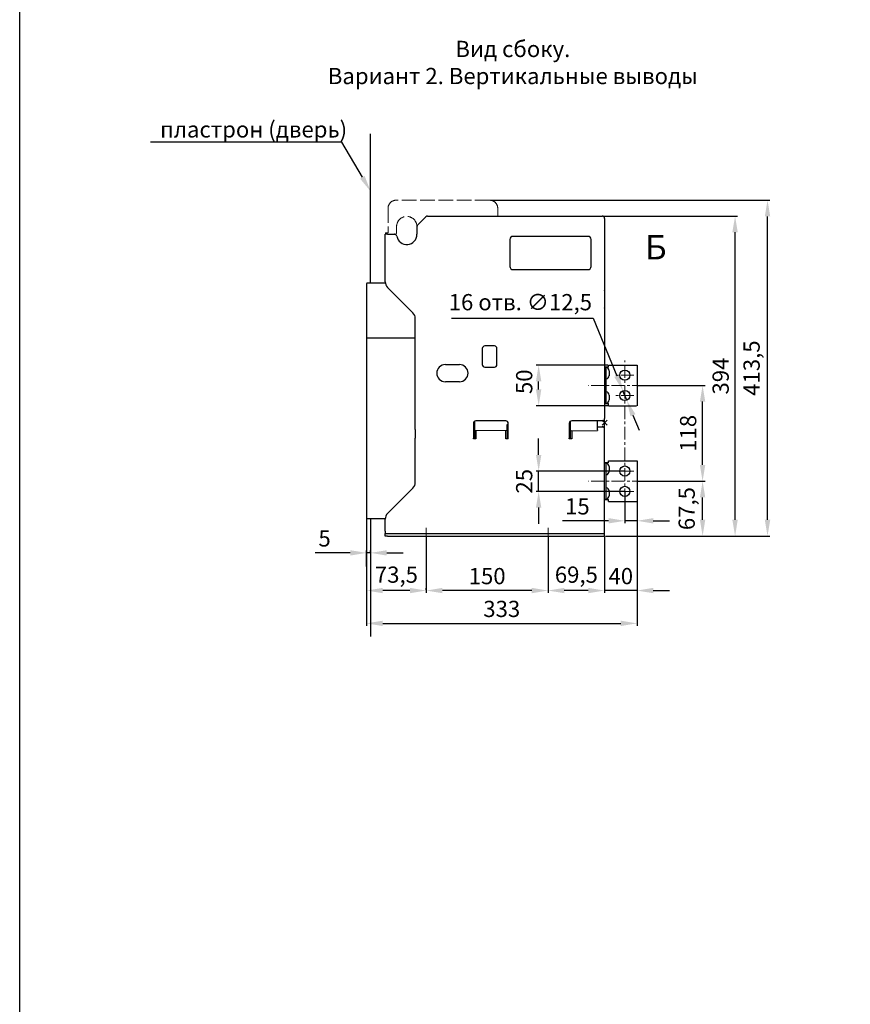
# Model space of a CAD drawing. Units: millimetres. Extents: x -1281 to 1352, y -2535 to 1190.
# Drawn here: x -1281 to -258, y -1187 to 25 of the extents above; entities that cross this region are included whole.
import ezdxf
from ezdxf import colors
from ezdxf.entities.mleader import LeaderData, LeaderLine
from ezdxf.math import Vec2, Vec3

# ---------------------------------------------------------------- set-up
doc = ezdxf.new("R2010")
doc.units = ezdxf.units.MM
doc.header["$LTSCALE"] = 0.5
doc.linetypes.add('ACAD_ISO02W100', pattern=[15, 12, -3])
doc.linetypes.add('CENTER', pattern=[50.8, 31.75, -6.35, 6.35, -6.35])
doc.layers.add('IEK_Вспомогательные линии', color=7, linetype='CENTER', lineweight=0, transparency=0.4)
doc.layers.add('IEK_Модель', color=7, linetype='Continuous', lineweight=30)
doc.layers.add('IEK_Размеры_ACB', color=30, linetype='Continuous')
doc.layers.add('IEK_Текст', color=7, linetype='Continuous')
doc.styles.add('IEK_Текст', font='arial.ttf', dxfattribs={"height": 3})
doc.styles.get("Standard").update_dxf_attribs({"font": 'arial.ttf'})
doc.dimstyles.new('IEK_Размеры_ACB', dxfattribs={"dimtxt": 20, "dimasz": 20, "dimexe": 3, "dimexo": 1, "dimgap": 5, "dimtad": 1, "dimtoh": 1, "dimtxsty": 'Standard', "dimcen": 2.5, "dimadec": 0, "dimazin": 0, "dimtfac": 1, "dimtmove": 0, "dimatfit": 3, "dimfxl": 1, "dimarcsym": 0})

# ---------------------------------------------------------------- blocks, each defined once
blk = doc.blocks.new('*D6')
at = {"layer": 'Defpoints', "color": 0, "transparency": 16777216}
for p in [(-521, -543.1), (-440.3, -543.1), (-561, -610.6)]:
    blk.add_point(p, dxfattribs=at)
at = {"layer": 'IEK_Размеры_ACB', "color": 0, "lineweight": -2, "transparency": 16777216}
for p, q in [((-520, -543.1), (-437.3, -543.1)), ((-440.3, -590.6), (-440.3, -563.1)), ((-560, -610.6), (-437.3, -610.6))]:
    blk.add_line(p, q, dxfattribs=at)
at = {"layer": 'IEK_Размеры_ACB', "color": 0, "transparency": 16777216}
for points in [[(-443.6, -563.1), (-437, -563.1), (-440.3, -543.1)], [(-443.6, -590.6), (-437, -590.6), (-440.3, -610.6)]]:
    blk.add_solid(points, dxfattribs=at)
at = {"layer": 'IEK_Размеры_ACB', "color": 0, "transparency": 16777216, "insert": (-457.3, -576.8), "char_height": 20, "attachment_point": 5, "rotation": 90}
blk.add_mtext('67,5', dxfattribs=at)
blk = doc.blocks.new('*D7')
at = {"layer": 'Defpoints', "color": 0, "transparency": 16777216}
for p in [(-521, -425.1), (-440.3, -425.1), (-521, -543.1)]:
    blk.add_point(p, dxfattribs=at)
at = {"layer": 'IEK_Размеры_ACB', "color": 0, "lineweight": -2, "transparency": 16777216}
for p, q in [((-520, -425.1), (-437.3, -425.1)), ((-440.3, -523.1), (-440.3, -445.1)), ((-520, -543.1), (-437.3, -543.1))]:
    blk.add_line(p, q, dxfattribs=at)
at = {"layer": 'IEK_Размеры_ACB', "color": 0, "transparency": 16777216}
for points in [[(-443.6, -445.1), (-437, -445.1), (-440.3, -425.1)], [(-443.6, -523.1), (-437, -523.1), (-440.3, -543.1)]]:
    blk.add_solid(points, dxfattribs=at)
at = {"layer": 'IEK_Размеры_ACB', "color": 0, "transparency": 16777216, "insert": (-455.5, -484.1), "char_height": 20, "attachment_point": 5, "rotation": 90}
blk.add_mtext('118', dxfattribs=at)
blk = doc.blocks.new('*D8')
at = {"layer": 'Defpoints', "color": 0, "transparency": 16777216}
for p in [(-642.1, -400.1), (-556, -400.1), (-556, -450.1)]:
    blk.add_point(p, dxfattribs=at)
at = {"layer": 'IEK_Размеры_ACB', "color": 0, "lineweight": -2, "transparency": 16777216}
for p, q in [((-557, -400.1), (-645.1, -400.1)), ((-642.1, -430.1), (-642.1, -420.1)), ((-557, -450.1), (-645.1, -450.1))]:
    blk.add_line(p, q, dxfattribs=at)
at = {"layer": 'IEK_Размеры_ACB', "color": 0, "transparency": 16777216}
for points in [[(-645.4, -420.1), (-638.8, -420.1), (-642.1, -400.1)], [(-645.4, -430.1), (-638.8, -430.1), (-642.1, -450.1)]]:
    blk.add_solid(points, dxfattribs=at)
at = {"layer": 'IEK_Размеры_ACB', "color": 0, "transparency": 16777216, "insert": (-657.3, -420.6), "char_height": 20, "attachment_point": 5, "rotation": 90}
blk.add_mtext('50', dxfattribs=at)
blk = doc.blocks.new('*D9')
at = {"layer": 'Defpoints', "color": 0, "transparency": 16777216}
for p in [(-702.5, -197.1), (-360.4, -197.1), (-561, -610.6)]:
    blk.add_point(p, dxfattribs=at)
at = {"layer": 'IEK_Размеры_ACB', "color": 0, "lineweight": -2, "transparency": 16777216}
for p, q in [((-701.5, -197.1), (-357.4, -197.1)), ((-360.4, -590.6), (-360.4, -217.1)), ((-560, -610.6), (-357.4, -610.6))]:
    blk.add_line(p, q, dxfattribs=at)
at = {"layer": 'IEK_Размеры_ACB', "color": 0, "transparency": 16777216}
for points in [[(-363.7, -217.1), (-357, -217.1), (-360.4, -197.1)], [(-363.7, -590.6), (-357, -590.6), (-360.4, -610.6)]]:
    blk.add_solid(points, dxfattribs=at)
at = {"layer": 'IEK_Размеры_ACB', "color": 0, "transparency": 16777216, "insert": (-377.4, -403.8), "char_height": 20, "attachment_point": 5, "rotation": 90}
blk.add_mtext('413,5', dxfattribs=at)
blk = doc.blocks.new('*D10')
at = {"layer": 'Defpoints', "color": 0, "transparency": 16777216}
for p in [(-564, -216.6), (-400.3, -216.6), (-561, -610.6)]:
    blk.add_point(p, dxfattribs=at)
at = {"layer": 'IEK_Размеры_ACB', "color": 0, "lineweight": -2, "transparency": 16777216}
for p, q in [((-563, -216.6), (-397.3, -216.6)), ((-400.3, -590.6), (-400.3, -236.6)), ((-560, -610.6), (-397.3, -610.6))]:
    blk.add_line(p, q, dxfattribs=at)
at = {"layer": 'IEK_Размеры_ACB', "color": 0, "transparency": 16777216}
for points in [[(-403.7, -236.6), (-397, -236.6), (-400.3, -216.6)], [(-403.7, -590.6), (-397, -590.6), (-400.3, -610.6)]]:
    blk.add_solid(points, dxfattribs=at)
at = {"layer": 'IEK_Размеры_ACB', "color": 0, "transparency": 16777216, "insert": (-415.5, -413.6), "char_height": 20, "attachment_point": 5, "rotation": 90}
blk.add_mtext('394', dxfattribs=at)
blk = doc.blocks.new('*D11')
at = {"layer": 'Defpoints', "color": 0, "transparency": 16777216}
for p in [(-536, -555.6), (-521, -568.1), (-536, -591.8)]:
    blk.add_point(p, dxfattribs=at)
at = {"layer": 'IEK_Размеры_ACB', "color": 0, "lineweight": -2, "transparency": 16777216}
for p, q in [((-536, -556.6), (-536, -594.8)), ((-521, -569.1), (-521, -594.8)), ((-556, -591.8), (-612.9, -591.8)), ((-521, -591.8), (-536, -591.8)), ((-501, -591.8), (-481, -591.8))]:
    blk.add_line(p, q, dxfattribs=at)
at = {"layer": 'IEK_Размеры_ACB', "color": 0, "transparency": 16777216}
for points in [[(-556, -588.5), (-556, -595.1), (-536, -591.8)], [(-501, -588.5), (-501, -595.1), (-521, -591.8)]]:
    blk.add_solid(points, dxfattribs=at)
at = {"layer": 'IEK_Размеры_ACB', "color": 0, "transparency": 16777216, "insert": (-594.4, -576.6), "char_height": 20, "attachment_point": 5}
blk.add_mtext('15', dxfattribs=at)
blk = doc.blocks.new('AR-ACB-4FA_SIDE_VERTICAL')
at = {"layer": 'IEK_Вспомогательные линии'}
for p, q in [((36.2, 58.4), (13.7, 58.4)), ((36.2, 33.4), (13.7, 33.4)), ((3, 3), (-3, -3)), ((-3, 3), (3, -3)), ((36.2, -59.6), (13.7, -59.6)), ((36.2, -84.6), (13.7, -84.6)), ((-219.5, -129.6), (-219.5, -148.6)), ((-69.5, -129.6), (-69.5, -148.6))]:
    blk.add_line(p, q, dxfattribs=at)
at = {"layer": 'IEK_Модель', "linetype": 'ACAD_ISO02W100', "lineweight": 0, "ltscale": 3}
for p, q in [((-141.5, 273.9), (-256.5, 273.9)), ((-266.5, 263.9), (-266.5, 233.9)), ((-131.5, 254.4), (-131.5, 263.9)), ((-269.5, 233.9), (-269.5, 231.9)), ((-266.5, 233.9), (-269.5, 233.9)), ((-256, 233.9), (-256, 241.4))]:
    blk.add_line(p, q, dxfattribs=at)
at = {"layer": 'IEK_Модель'}
for p, q in [((-230.1, 243.2), (-219.9, 253.5)), ((-217.8, 254.4), (-3, 254.4)), ((0, 251.4), (0, 166.9)), ((-270, 173.5), (-270, 231.9)), ((-267, 231.9), (-270, 231.9)), ((-267, 231.9), (-258.7, 231.9)), ((-258, 231.9), (-258.7, 231.9)), ((-231, 241.1), (-231, 231.9)), ((-116.5, 225.4), (-116.5, 218.4)), ((-116.5, 218.4), (-116.5, 192.4)), ((-20.5, 229.4), (-112.5, 229.4)), ((-16.5, 218.4), (-16.5, 225.4)), ((-16.5, 192.4), (-16.5, 218.4)), ((-112.5, 188.4), (-20.5, 188.4)), ((-293, 170.9), (-293, -117.1)), ((-269.9, 171.9), (-292, 171.9)), ((-267.1, 166.4), (-235.9, 135.3)), ((0, 166.9), (0, 162.8)), ((0, 162.2), (0, 162.8)), ((0, 162.2), (0, 141.5)), ((0, 140.9), (0, 141.5)), ((0, 140.9), (0, 136.8)), ((0, 136.8), (0, 5.1)), ((-233, -5.1), (-233, 128.2)), ((-233, 103.9), (-293, 103.9)), ((-150.5, 91.4), (-150.5, 71.4)), ((-135.5, 94.4), (-147.5, 94.4)), ((-132.5, 71.4), (-132.5, 91.4)), ((-196, 71.4), (-178.5, 71.4)), ((-147.5, 68.4), (-135.5, 68.4)), ((0, 68.4), (1, 68.4)), ((5, 68.4), (0, 68.4)), ((2, 68.4), (1, 68.4)), ((2, 23.4), (2, 68.4)), ((5, 68.4), (5, 70.9)), ((5, 70.9), (39.5, 70.9)), ((5.6, 63.9), (5.6, 57.8)), ((39.5, 70.9), (40, 70.9)), ((40, 70.9), (40, 20.9)), ((-178.5, 50.4), (-196, 50.4)), ((5.6, 33.9), (5.6, 27.9)), ((1, 23.4), (0, 23.4)), ((0, 23.4), (5, 23.4)), ((2, 23.4), (1, 23.4)), ((5, 20.9), (5, 23.4)), ((5, 20.9), (39.5, 20.9)), ((-160, 1.7), (-160, -8.7)), ((-121.5, 2.1), (-158.5, 2.1)), ((-42, -9.1), (-42, 1.7)), ((-3, 2.1), (-40.5, 2.1)), ((-8.7, -5.1), (-8.7, 2.1)), ((0, -5.1), (0, 5.1)), ((-233, -8.3), (-233, -5.1)), ((-233, -8.3), (-233, -19.1)), ((-161.5, -0.9), (-161.5, -5.1)), ((-161.5, -5.1), (-161.5, -8.3)), ((-161.5, -8.3), (-161.5, -19.1)), ((-160, -8.7), (-160, -9.7)), ((-160, -9.7), (-160, -20.1)), ((-160, -9.7), (-160, -20.1)), ((-120, -10.1), (-160, -9.7)), ((-158.5, -9.7), (-158.5, -20.1)), ((-121.5, -20.1), (-121.5, -10.1)), ((-120, -9.1), (-120, -2.1)), ((-120, -2.1), (-118.5, -2.1)), ((-120, -10.1), (-120, -9.1)), ((-120, -10.1), (-120, -20.1)), ((-118.5, -5.1), (-118.5, -0.9)), ((-118.5, -8.3), (-118.5, -5.1)), ((-118.5, -19.1), (-118.5, -8.3)), ((-43.5, -0.9), (-43.5, -5.1)), ((-43.5, -5.1), (-43.5, -8.3)), ((-43.5, -8.3), (-43.5, -19.1)), ((-42, -9.1), (-42, -10.1)), ((-42, -10.1), (-8.7, -9.7)), ((-42, -20.1), (-42, -10.1)), ((-40.5, -10.1), (-40.5, -20.1)), ((-8.7, -8.7), (-8.7, -5.1)), ((-8.7, -5.1), (0, -5.1)), ((-8.7, -8.7), (-8.7, -9.7)), ((0, -8.1), (0, -5.1)), ((0, -139.6), (0, -8.1)), ((-233, -20.1), (-233, -19.1)), ((-233, -73.5), (-233, -20.1)), ((-161.5, -20.1), (-161.5, -19.1)), ((-158.5, -20.1), (-161.5, -20.1)), ((-118.5, -20.1), (-121.5, -20.1)), ((-118.5, -20.1), (-118.5, -19.1)), ((-43.5, -20.1), (-43.5, -19.1)), ((-40.5, -20.1), (-43.5, -20.1)), ((5, -49.6), (5, -47.1)), ((5, -47.1), (39.5, -47.1)), ((39.5, -47.1), (40, -47.1)), ((40, -47.1), (40, -97.1)), ((0, -49.6), (1, -49.6)), ((5, -49.6), (0, -49.6)), ((2, -49.6), (1, -49.6)), ((2, -94.6), (2, -49.6)), ((5.6, -54.1), (5.6, -60.2)), ((-235.9, -80.6), (-267.1, -111.7)), ((5.6, -84.1), (5.6, -90.1)), ((1, -94.6), (0, -94.6)), ((0, -94.6), (5, -94.6)), ((2, -94.6), (1, -94.6)), ((5, -97.1), (5, -94.6)), ((-293, -102.6), (-293, -102.6)), ((5, -97.1), (39.5, -97.1)), ((-292, -118.1), (-270, -118.1)), ((-270, -133.6), (-270, -118.8)), ((-270, -133.6), (-270, -136.6)), ((-270, -139.6), (-270, -136.6)), ((-270, -136.6), (-267, -136.6)), ((-267, -139.6), (-270, -139.6)), ((-267, -136.6), (0, -136.6)), ((-267, -139.6), (0, -139.6))]:
    blk.add_line(p, q, dxfattribs=at)
for centre in [(25, 58.4), (25, 33.4), (25, -59.6), (25, -84.6)]:
    blk.add_circle(centre, 6.25, dxfattribs=at)
at = {"layer": 'IEK_Модель', "linetype": 'ACAD_ISO02W100', "lineweight": 0, "ltscale": 3}
for centre, radius, start, end in [((-256.5, 263.9), 10, 90, 180), ((-141.5, 263.9), 10, 0, 90), ((-243.5, 241.4), 12.5, 1.9761, 180), ((-258, 233.9), 2, 270, 0)]:
    blk.add_arc(centre, radius, start, end, dxfattribs=at)
at = {"layer": 'IEK_Модель'}
for centre, radius, start, end in [((-228, 241.1), 3, 135, 180), ((-217.8, 251.4), 3, 90, 135), ((-3, 251.4), 3, 0, 90), ((-258.7, 228.9), 3, 11.1599, 90), ((-243.5, 231.9), 12.5, 191.1599, 0), ((-229, 241.9), 2, 181.9761, 190.4126), ((-112.5, 225.4), 4, 90, 180), ((-20.5, 225.4), 4, 0, 90), ((-112.5, 192.4), 4, 180, 270), ((-20.5, 192.4), 4, 270, 0), ((-292, 170.9), 1, 90, 180), ((-260, 173.5), 10, 180, 225), ((-243, 128.2), 10, 0, 45), ((-147.5, 91.4), 3, 90, 180), ((-135.5, 91.4), 3, 0, 90), ((-196, 60.9), 10.5, 90, 270), ((-178.5, 60.9), 10.5, 270, 90), ((-147.5, 71.4), 3, 180, 270), ((-135.5, 71.4), 3, 270, 0), ((1.6, 63.9), 4, 0, 84.2597), ((1.6, 57.9), 4, 275.7403, 0), ((1.6, 33.9), 4, 0, 84.2597), ((1.6, 27.9), 4, 275.7403, 0), ((-158.5, -0.9), 3, 90, 180), ((-121.5, -0.9), 3, 0, 90), ((-40.5, -0.9), 3, 90, 180), ((-3, 5.1), 3, 270, 0), ((-3, -8.1), 3, 0, 90), ((1.6, -54.1), 4, 0, 84.2597), ((1.6, -60.1), 4, 275.7403, 0), ((-243, -73.5), 10, 315, 0), ((1.6, -84.1), 4, 0, 84.2597), ((1.6, -90.1), 4, 275.7403, 0), ((-292, -117.1), 1, 180, 270), ((-260, -118.8), 10, 135, 180)]:
    blk.add_arc(centre, radius, start, end, dxfattribs=at)
for points, degree in [([(-293, -106.7), (-293, -106.7), (-293, -106.7)], 2), ([(-293, -109.3), (-293, -109.3)], 1)]:
    blk.add_open_spline(points, degree=degree, dxfattribs=at)
blk = doc.blocks.new('*D53')
at = {"layer": 'Defpoints', "color": 0, "transparency": 16777216}
for p in [(-854, -631.3), (-849, -631.3), (-854, -649)]:
    blk.add_point(p, dxfattribs=at)
at = {"layer": 'IEK_Размеры_ACB', "color": 0, "lineweight": -2, "transparency": 16777216}
for p, q in [((-854, -648), (-854, -628.3)), ((-849, -630.3), (-849, -628.3)), ((-874, -631.3), (-917.2, -631.3)), ((-849, -631.3), (-854, -631.3)), ((-829, -631.3), (-809, -631.3))]:
    blk.add_line(p, q, dxfattribs=at)
at = {"layer": 'IEK_Размеры_ACB', "color": 0, "transparency": 16777216}
for points in [[(-874, -628), (-874, -634.6), (-854, -631.3)], [(-829, -628), (-829, -634.6), (-849, -631.3)]]:
    blk.add_solid(points, dxfattribs=at)
at = {"layer": 'IEK_Размеры_ACB', "color": 0, "transparency": 16777216, "insert": (-905.6, -616.1), "char_height": 20, "attachment_point": 5}
blk.add_mtext('5', dxfattribs=at)
blk = doc.blocks.new('*D56')
at = {"layer": 'Defpoints', "color": 0, "transparency": 16777216}
for p in [(-630.5, -610.6), (-561, -610.6), (-630.5, -677.7)]:
    blk.add_point(p, dxfattribs=at)
at = {"layer": 'IEK_Размеры_ACB', "color": 0, "lineweight": -2, "transparency": 16777216}
for p, q in [((-630.5, -611.6), (-630.5, -680.7)), ((-561, -611.6), (-561, -680.7)), ((-581, -677.7), (-610.5, -677.7))]:
    blk.add_line(p, q, dxfattribs=at)
at = {"layer": 'IEK_Размеры_ACB', "color": 0, "transparency": 16777216}
for points in [[(-610.5, -674.4), (-610.5, -681), (-630.5, -677.7)], [(-581, -674.4), (-581, -681), (-561, -677.7)]]:
    blk.add_solid(points, dxfattribs=at)
at = {"layer": 'IEK_Размеры_ACB', "color": 0, "transparency": 16777216, "insert": (-595.7, -660.7), "char_height": 20, "attachment_point": 5}
blk.add_mtext('69,5', dxfattribs=at)
blk = doc.blocks.new('*D54')
at = {"layer": 'Defpoints', "color": 0, "transparency": 16777216}
for p in [(-780.5, -610.6), (-630.5, -610.6), (-780.5, -677.7)]:
    blk.add_point(p, dxfattribs=at)
at = {"layer": 'IEK_Размеры_ACB', "color": 0, "lineweight": -2, "transparency": 16777216}
for p, q in [((-780.5, -611.6), (-780.5, -680.7)), ((-630.5, -611.6), (-630.5, -680.7)), ((-650.5, -677.7), (-760.5, -677.7))]:
    blk.add_line(p, q, dxfattribs=at)
at = {"layer": 'IEK_Размеры_ACB', "color": 0, "transparency": 16777216}
for points in [[(-760.5, -674.4), (-760.5, -681), (-780.5, -677.7)], [(-650.5, -674.4), (-650.5, -681), (-630.5, -677.7)]]:
    blk.add_solid(points, dxfattribs=at)
at = {"layer": 'IEK_Размеры_ACB', "color": 0, "transparency": 16777216, "insert": (-705.5, -662.5), "char_height": 20, "attachment_point": 5}
blk.add_mtext('150', dxfattribs=at)
blk = doc.blocks.new('*D51')
at = {"layer": 'Defpoints', "color": 0, "transparency": 16777216}
for p in [(-854, -588.1), (-854, -677.7), (-780.5, -677.7)]:
    blk.add_point(p, dxfattribs=at)
at = {"layer": 'IEK_Размеры_ACB', "color": 0, "lineweight": -2, "transparency": 16777216}
for p, q in [((-854, -589.1), (-854, -680.7)), ((-800.5, -677.7), (-834, -677.7)), ((-780.5, -676.7), (-780.5, -674.7))]:
    blk.add_line(p, q, dxfattribs=at)
at = {"layer": 'IEK_Размеры_ACB', "color": 0, "transparency": 16777216}
for points in [[(-834, -674.4), (-834, -681), (-854, -677.7)], [(-800.5, -674.4), (-800.5, -681), (-780.5, -677.7)]]:
    blk.add_solid(points, dxfattribs=at)
at = {"layer": 'IEK_Размеры_ACB', "color": 0, "transparency": 16777216, "insert": (-817.2, -660.7), "char_height": 20, "attachment_point": 5}
blk.add_mtext('73,5', dxfattribs=at)
blk = doc.blocks.new('*D55')
at = {"layer": 'Defpoints', "color": 0, "transparency": 16777216}
for p in [(-521, -547.6), (-561, -610.6), (-561, -677.7)]:
    blk.add_point(p, dxfattribs=at)
at = {"layer": 'IEK_Размеры_ACB', "color": 0, "lineweight": -2, "transparency": 16777216}
for p, q in [((-521, -548.6), (-521, -680.7)), ((-561, -611.6), (-561, -680.7)), ((-581, -677.7), (-601, -677.7)), ((-521, -677.7), (-561, -677.7)), ((-501, -677.7), (-481, -677.7))]:
    blk.add_line(p, q, dxfattribs=at)
at = {"layer": 'IEK_Размеры_ACB', "color": 0, "transparency": 16777216}
for points in [[(-581, -674.4), (-581, -681), (-561, -677.7)], [(-501, -674.4), (-501, -681), (-521, -677.7)]]:
    blk.add_solid(points, dxfattribs=at)
at = {"layer": 'IEK_Размеры_ACB', "color": 0, "transparency": 16777216, "insert": (-541, -662.5), "char_height": 20, "attachment_point": 5}
blk.add_mtext('40', dxfattribs=at)
blk = doc.blocks.new('*D52')
at = {"layer": 'Defpoints', "color": 0, "transparency": 16777216}
for p in [(-854, -677.7), (-521, -677.7), (-521, -718.1)]:
    blk.add_point(p, dxfattribs=at)
at = {"layer": 'IEK_Размеры_ACB', "color": 0, "lineweight": -2, "transparency": 16777216}
for p, q in [((-854, -678.7), (-854, -721.1)), ((-521, -678.7), (-521, -721.1)), ((-834, -718.1), (-541, -718.1))]:
    blk.add_line(p, q, dxfattribs=at)
at = {"layer": 'IEK_Размеры_ACB', "color": 0, "transparency": 16777216}
for points in [[(-834, -714.8), (-834, -721.4), (-854, -718.1)], [(-541, -714.8), (-541, -721.4), (-521, -718.1)]]:
    blk.add_solid(points, dxfattribs=at)
at = {"layer": 'IEK_Размеры_ACB', "color": 0, "transparency": 16777216, "insert": (-687.5, -702.9), "char_height": 20, "attachment_point": 5}
blk.add_mtext('333', dxfattribs=at)
blk = doc.blocks.new('*D58')
at = {"layer": 'Defpoints', "color": 0, "transparency": 16777216}
for p in [(-538.3, -431.8), (-533.6, -443.4)]:
    blk.add_point(p, dxfattribs=at)
at = {"layer": 'IEK_Размеры_ACB', "color": 0, "lineweight": -2, "transparency": 16777216}
for p, q in [((-749.4, -342.5), (-574.9, -342.5)), ((-574.9, -342.5), (-545.9, -413.3)), ((-533.6, -443.4), (-538.3, -431.8)), ((-526, -461.9), (-518.4, -480.4))]:
    blk.add_line(p, q, dxfattribs=at)
at = {"layer": 'IEK_Размеры_ACB', "color": 0, "transparency": 16777216}
for points in [[(-542.8, -412), (-549, -414.6), (-538.3, -431.8)], [(-522.9, -460.6), (-529.1, -463.1), (-533.6, -443.4)]]:
    blk.add_solid(points, dxfattribs=at)
at = {"layer": 'IEK_Размеры_ACB', "color": 0, "transparency": 16777216, "insert": (-664.6, -325.2), "char_height": 20, "attachment_point": 5}
blk.add_mtext('16 отв. ∅12,5', dxfattribs=at)
blk = doc.blocks.new('*D59')
at = {"layer": 'Defpoints', "color": 0, "transparency": 16777216}
for p in [(-642.1, -530.6), (-536, -530.6), (-536, -555.6)]:
    blk.add_point(p, dxfattribs=at)
at = {"layer": 'IEK_Размеры_ACB', "color": 0, "lineweight": -2, "transparency": 16777216}
for p, q in [((-642.1, -510.6), (-642.1, -490.6)), ((-537, -530.6), (-645.1, -530.6)), ((-642.1, -555.6), (-642.1, -530.6)), ((-537, -555.6), (-645.1, -555.6)), ((-642.1, -575.6), (-642.1, -595.6))]:
    blk.add_line(p, q, dxfattribs=at)
at = {"layer": 'IEK_Размеры_ACB', "color": 0, "transparency": 16777216}
for points in [[(-645.4, -510.6), (-638.8, -510.6), (-642.1, -530.6)], [(-645.4, -575.6), (-638.8, -575.6), (-642.1, -555.6)]]:
    blk.add_solid(points, dxfattribs=at)
at = {"layer": 'IEK_Размеры_ACB', "color": 0, "transparency": 16777216, "insert": (-657.3, -543.1), "char_height": 20, "attachment_point": 5, "rotation": 90}
blk.add_mtext('25', dxfattribs=at)

msp = doc.modelspace()

# ---------------------------------------------------------------- linework, layer by layer
at = {"layer": 'IEK_Вспомогательные линии'}
for p, q in [((-535.951, -568.09), (-535.951, -394.367)), ((-510.951, -425.09), (-580.951, -425.09)), ((-510.951, -425.09), (-580.951, -425.09)), ((-510.951, -543.09), (-580.951, -543.09))]:
    msp.add_line(p, q, dxfattribs=at)
at = {"layer": 'IEK_Модель', "color": 252, "true_color": 0x939598}
for p, q in [((-848.953, -299.09), (-848.953, -115.196)), ((-848.953, -589.09), (-848.953, -734.319))]:
    msp.add_line(p, q, dxfattribs=at)
at = {"layer": 'IEK_Модель'}
msp.add_lwpolyline([(-1280.884, 1189.506), (1352.416, 1189.506), (1352.416, -2534.733), (-1280.884, -2534.733)], close=True, dxfattribs=at)
at = {"layer": 'IEK_Текст'}
msp.add_lwpolyline([(-529.073, -291.088, 0, 10, 0), (-529.073, -266.088, 0, 0, 0), (-529.073, -232.251, 0, 0, 0)], format="xyseb", dxfattribs=at)

# ---------------------------------------------------------------- block references
at = {"layer": 'IEK_Модель'}
msp.add_blockref('AR-ACB-4FA_SIDE_VERTICAL', (-560.951, -470.945), dxfattribs=at)

# ---------------------------------------------------------------- texts
at = {"layer": 'IEK_Текст', "style": 'IEK_Текст'}
for s, insert, char_height, width, attachment_point in [('Вид сбоку.\\PВариант 2. Вертикальные выводы', (-673.869, -30.071), 20, 641.90382, 5), ('Б', (-511.144, -239.87), 30, 26.29799, 1)]:
    msp.add_mtext(s, dxfattribs=dict(at, insert=insert, char_height=char_height, width=width, attachment_point=attachment_point))

# ---------------------------------------------------------------- dimensions: what is measured, and where the dimension line sits
at = {"layer": 'IEK_Размеры_ACB'}
for base, p1, p2, angle, picture, middle in [((-360.38, -197.09), (-560.951, -610.59), (-702.451, -197.09), 270, '*D9', (-377.399, -403.84)), ((-400.324, -216.59), (-560.951, -610.59), (-563.951, -216.59), 90, '*D10', (-415.543, -413.59)), ((-440.313, -425.09), (-520.951, -543.09), (-520.951, -425.09), 90, '*D7', (-455.524, -484.09)), ((-440.313, -543.09), (-560.951, -610.59), (-520.951, -543.09), 90, '*D6', (-457.332, -576.84))]:
    dim = msp.add_linear_dim(base=base, p1=p1, p2=p2, angle=angle, dimstyle='IEK_Размеры_ACB', dxfattribs=at)
    dim.commit()
    dim.dimension.update_dxf_attribs({"geometry": picture, "text_midpoint": middle})
dim = msp.add_diameter_dim_2p(p1=(-533.583, -443.374), p2=(-538.319, -431.806), dimstyle='IEK_Размеры_ACB', override={"dimpost": '16 отв. ∅<>'}, dxfattribs=at)
dim.commit()
dim.dimension.update_dxf_attribs({"geometry": '*D58', "text_midpoint": (-664.619, -342.52), "dimtype": 163})
for base, p1, p2, picture, middle in [((-642.101, -400.09), (-555.951, -450.09), (-555.951, -400.09), '*D8', (-642.101, -420.59)), ((-642.101, -530.59), (-535.951, -555.59), (-535.951, -530.59), '*D59', (-642.101, -543.09))]:
    dim = msp.add_linear_dim(base=base, p1=p1, p2=p2, angle=90, dimstyle='IEK_Размеры_ACB', dxfattribs=at)
    dim.commit()
    dim.dimension.update_dxf_attribs({"geometry": picture, "text_midpoint": middle, "dimtype": 160})
dim = msp.add_linear_dim(base=(-535.951, -591.796), p1=(-520.951, -568.09), p2=(-535.951, -555.59), dimstyle='IEK_Размеры_ACB', dxfattribs=at)
dim.commit()
dim.dimension.update_dxf_attribs({"geometry": '*D11', "text_midpoint": (-594.409, -591.796), "dimtype": 160})
for base, p1, p2, picture, middle in [((-560.951, -677.684), (-520.951, -547.59), (-560.951, -610.59), '*D55', (-540.951, -662.473)), ((-853.951, -677.684), (-780.451, -677.684), (-853.951, -588.09), '*D51', (-817.201, -660.665)), ((-853.951, -631.302), (-848.953, -631.302), (-853.951, -649.048), '*D53', (-905.581, -616.132)), ((-780.451, -677.684), (-630.451, -610.59), (-780.451, -610.59), '*D54', (-705.451, -662.473)), ((-630.451, -677.684), (-560.951, -610.59), (-630.451, -610.59), '*D56', (-595.701, -660.665)), ((-520.951, -718.094), (-853.951, -677.684), (-520.951, -677.684), '*D52', (-687.451, -702.875))]:
    dim = msp.add_linear_dim(base=base, p1=p1, p2=p2, dimstyle='IEK_Размеры_ACB', dxfattribs=at)
    dim.commit()
    dim.dimension.update_dxf_attribs({"geometry": picture, "text_midpoint": middle})

# ---------------------------------------------------------------- leaders
at = {"layer": 'IEK_Текст'}
ml = msp.add_multileader_mtext('Standard', dxfattribs=at)
ml.set_content('пластрон (дверь)', color=256)
ml.set_leader_properties()
ml.build(insert=Vec2(0, 0))
ml.multileader.update_dxf_attribs({"text_left_attachment_type": 6, "text_right_attachment_type": 6, "dogleg_length": 1, "arrow_head_size": 20})
ctx = ml.context
ctx.base_point, ctx.char_height, ctx.arrow_head_size, ctx.landing_gap_size, ctx.plane_origin = Vec3(-1109.034, -125.768), 20, 20, 1, Vec3(-1002.591, -186.089)
ctx.left_attachment, ctx.right_attachment = 6, 6
notes = []
notes.append((ctx, [(1, (1, 1, 0), (-884.502, -125.768), (-1, 0), 2, [(0, [(-848.953, -186.089)], 0, [])])]))
ctx.mtext.insert, ctx.mtext.flow_direction = Vec3(-1108.034, -99.888), 5
for ctx, leaders in notes:
    for number, flags, end, landing, length, lines in leaders:
        leader = LeaderData()
        leader.index, (leader.has_last_leader_line, leader.has_dogleg_vector, leader.attachment_direction) = number, flags
        leader.last_leader_point, leader.dogleg_vector, leader.dogleg_length = Vec3(end), Vec3(landing), length
        for number, points, colour, breaks in lines:
            line = LeaderLine()
            line.index, line.vertices, line.color, line.breaks = number, Vec3.list(points), colors.encode_raw_color(colour), breaks
            leader.lines.append(line)
        ctx.leaders.append(leader)

doc.saveas('drawing.dxf')
